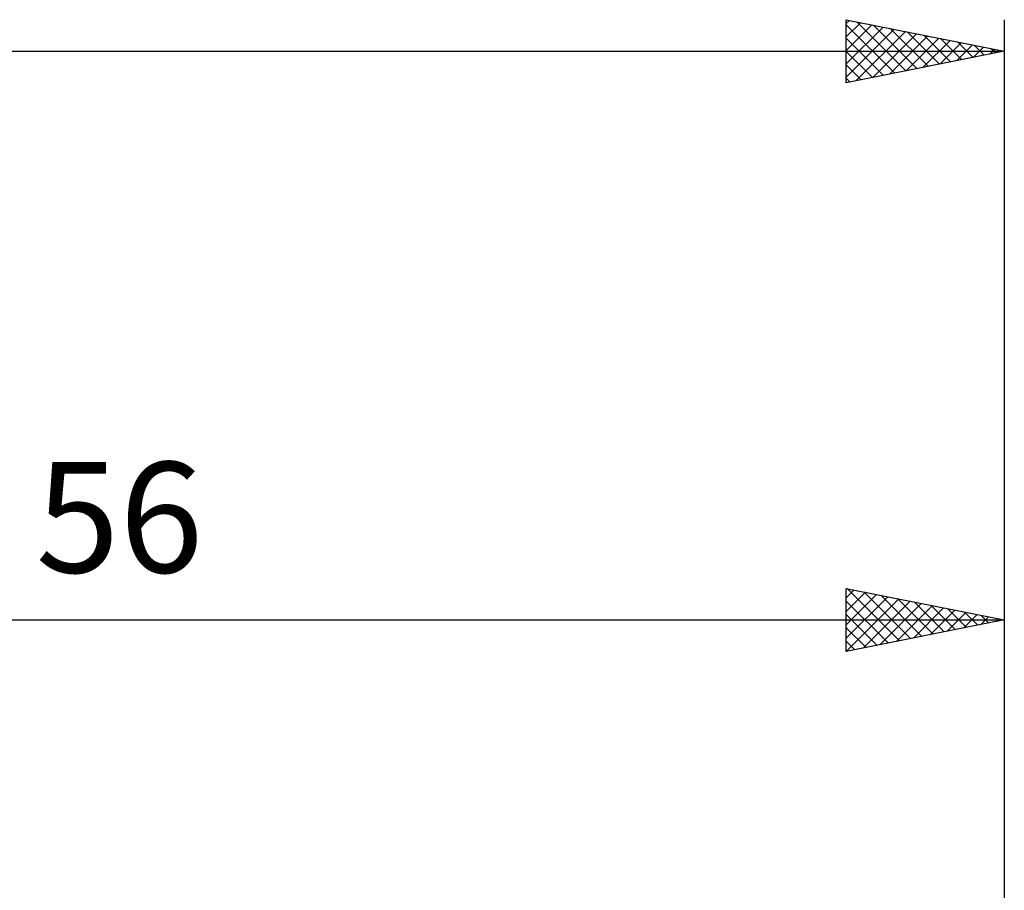
# Model space of a CAD drawing. Units: millimetres. Extents: x -27 to 136, y -33 to 54.
# Drawn here: x 69 to 100, y 9 to 37 of the extents above; entities that cross this region are included whole.
import ezdxf
from ezdxf.enums import TextEntityAlignment as Align

# ---------------------------------------------------------------- set-up
doc = ezdxf.new("R2010")
doc.units = ezdxf.units.MM
doc.header["$LTSCALE"] = 5.25
doc.layers.add('2', color=7, linetype='CONTINUOUS')
doc.layers.add('SK2', color=7, linetype='CONTINUOUS')
doc.styles.get("Standard").update_dxf_attribs({"font": 'Monospac821 BT'})

msp = doc.modelspace()

# ---------------------------------------------------------------- linework, layer by layer
at = {"layer": '2', "color": 7, "linetype": 'CONTINUOUS', "lineweight": 25}
for p, q in [((95, 16.556), (95, 18.556)), ((95, 18.556), (100, 17.556)), ((95, 18.253), (95.253, 18.506)), ((95, 17.829), (95.606, 18.435)), ((95.029, 18.551), (96.686, 16.894)), ((95.559, 18.445), (97.039, 16.964)), ((100, 18.556), (100, 5)), ((95, 17.405), (95.96, 18.365)), ((95, 16.98), (96.313, 18.294)), ((95, 16.557), (96.667, 18.223)), ((95, 18.155), (96.332, 16.823)), ((95.531, 16.663), (97.02, 18.152)), ((96.061, 16.769), (97.374, 18.082)), ((96.089, 18.339), (97.393, 17.035)), ((96.619, 18.233), (97.746, 17.106)), ((97.15, 18.127), (98.1, 17.176)), ((96.591, 16.875), (97.728, 18.011)), ((97.122, 16.981), (98.081, 17.94)), ((97.652, 17.087), (98.435, 17.87)), ((97.68, 18.02), (98.453, 17.247)), ((98.182, 17.193), (98.788, 17.799)), ((98.21, 17.914), (98.807, 17.318)), ((98.741, 17.808), (99.161, 17.389)), ((44, 17.556), (100, 17.556)), ((95, 17.731), (95.979, 16.752)), ((100, 17.556), (95, 16.556)), ((98.713, 17.299), (99.142, 17.728)), ((99.243, 17.405), (99.495, 17.657)), ((99.271, 17.702), (99.514, 17.459)), ((99.773, 17.511), (99.849, 17.587)), ((99.801, 17.596), (99.868, 17.53)), ((95, 17.307), (95.625, 16.682)), ((95, 16.882), (95.271, 16.611))]:
    msp.add_line(p, q, dxfattribs=at)
at = {"layer": 'SK2', "color": 7, "linetype": 'CONTINUOUS', "lineweight": 25}
for p, q in [((95, 34.556), (95, 36.556)), ((95, 36.556), (100, 35.556)), ((95, 36.434), (95.102, 36.536)), ((95, 36.01), (95.456, 36.465)), ((95.333, 36.49), (96.888, 34.934)), ((100, 36.556), (100, 5.556)), ((95, 36.398), (96.535, 34.863)), ((95, 35.586), (95.809, 36.395)), ((95, 35.161), (96.163, 36.324)), ((95, 34.737), (96.516, 36.253)), ((95.305, 34.617), (96.87, 36.183)), ((95.863, 36.384), (97.242, 35.005)), ((96.393, 36.278), (97.596, 35.076)), ((96.924, 36.172), (97.949, 35.146)), ((95, 35.974), (96.181, 34.793)), ((95.835, 34.723), (97.223, 36.112)), ((96.365, 34.83), (97.577, 36.041)), ((96.896, 34.936), (97.93, 35.97)), ((97.426, 35.042), (98.284, 35.9)), ((97.454, 36.066), (98.303, 35.217)), ((97.984, 35.96), (98.656, 35.288)), ((98.515, 35.854), (99.01, 35.358)), ((0, 35.556), (100, 35.556)), ((100, 35.556), (95, 34.556)), ((95, 35.55), (95.828, 34.722)), ((97.956, 35.148), (98.638, 35.829)), ((98.487, 35.254), (98.991, 35.758)), ((99.017, 35.36), (99.345, 35.688)), ((99.045, 35.747), (99.363, 35.429)), ((99.547, 35.466), (99.698, 35.617)), ((99.575, 35.641), (99.717, 35.5)), ((95, 35.126), (95.474, 34.651)), ((95, 34.701), (95.121, 34.581))]:
    msp.add_line(p, q, dxfattribs=at)

# ---------------------------------------------------------------- texts
at = {"layer": '2', "color": 7, "linetype": 'CONTINUOUS', "lineweight": 25}
msp.add_text('56', height=3.5, dxfattribs=at).set_placement((72, 19.056), align=Align.CENTER)

doc.saveas('drawing.dxf')
